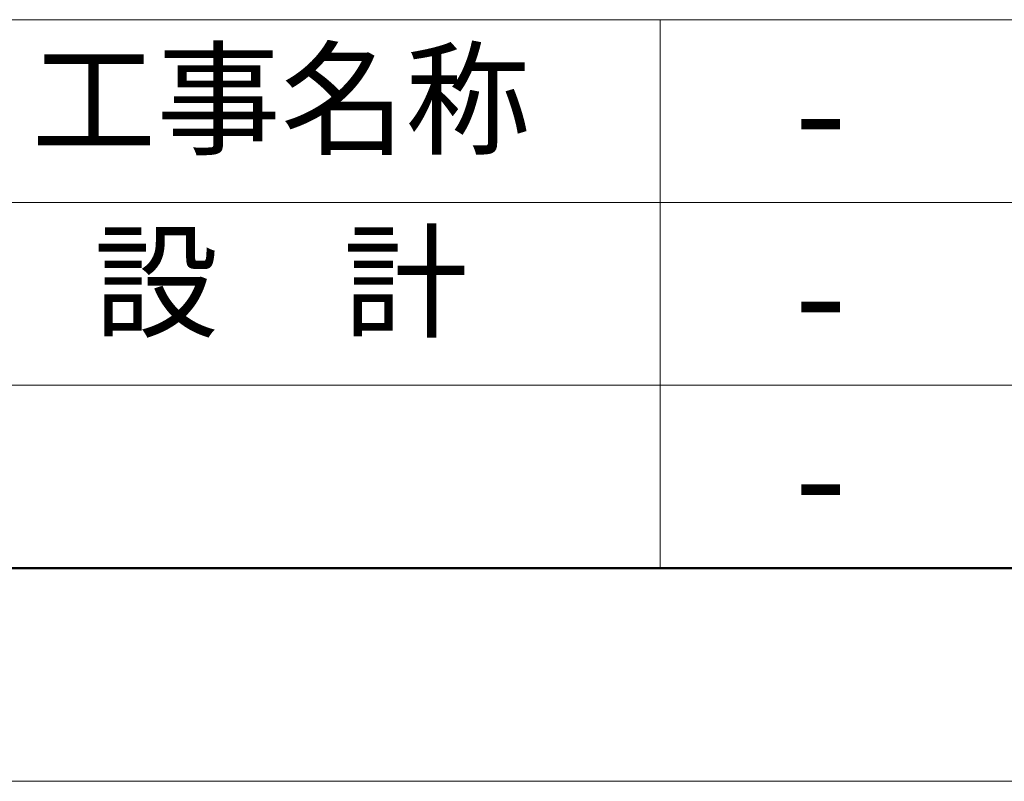
# Model space of a CAD drawing. Units: inches. Extents: x 0 to 5040, y 0 to 3564.
# Drawn here: x 1063 to 1451, y 0 to 300 of the extents above; entities that cross this region are included whole.
import ezdxf
from ezdxf.enums import TextEntityAlignment as Align

# ---------------------------------------------------------------- set-up
doc = ezdxf.new("R2010")
doc.units = ezdxf.units.IN
doc.header["$MEASUREMENT"] = 0
doc.layers.get('DEFPOINTS').update_dxf_attribs({"lineweight": 9})
doc.layers.add('枠', color=7, linetype='Continuous', lineweight=20)
doc.styles.add('Style1', font='ＭＳ ゴシック')

msp = doc.modelspace()

# ---------------------------------------------------------------- linework, layer by layer
at = {"layer": 'DEFPOINTS'}
msp.add_line((0, 0), (5040, 0), dxfattribs=at)
at = {"layer": '枠', "linetype": 'Continuous'}
for p, q in [((132, 300), (4908, 300)), ((1315.33, 300), (1315.33, 84)), ((1016.56, 228), (2392.37, 228)), ((1016.56, 156), (2392.37, 156)), ((132, 84), (4908, 84))]:
    msp.add_line(p, q, dxfattribs=at)
at = {"layer": '枠', "linetype": 'Continuous', "lineweight": 50}
msp.add_line((132, 84), (4908, 84), dxfattribs=at)

# ---------------------------------------------------------------- texts
at = {"layer": '枠', "linetype": 'Continuous', "lineweight": 0, "style": 'Style1'}
for s, p in [('工事名称', (1165.95, 264)), ('設\u3000計', (1165.95, 192))]:
    msp.add_text(s, height=36, dxfattribs=at).set_placement(p, align=Align.MIDDLE)
for p in [(1368.13, 264), (1368.13, 192), (1368.13, 120)]:
    msp.add_text('-', height=43.72, dxfattribs=at).set_placement(p, align=Align.MIDDLE_LEFT)

doc.saveas('drawing.dxf')
